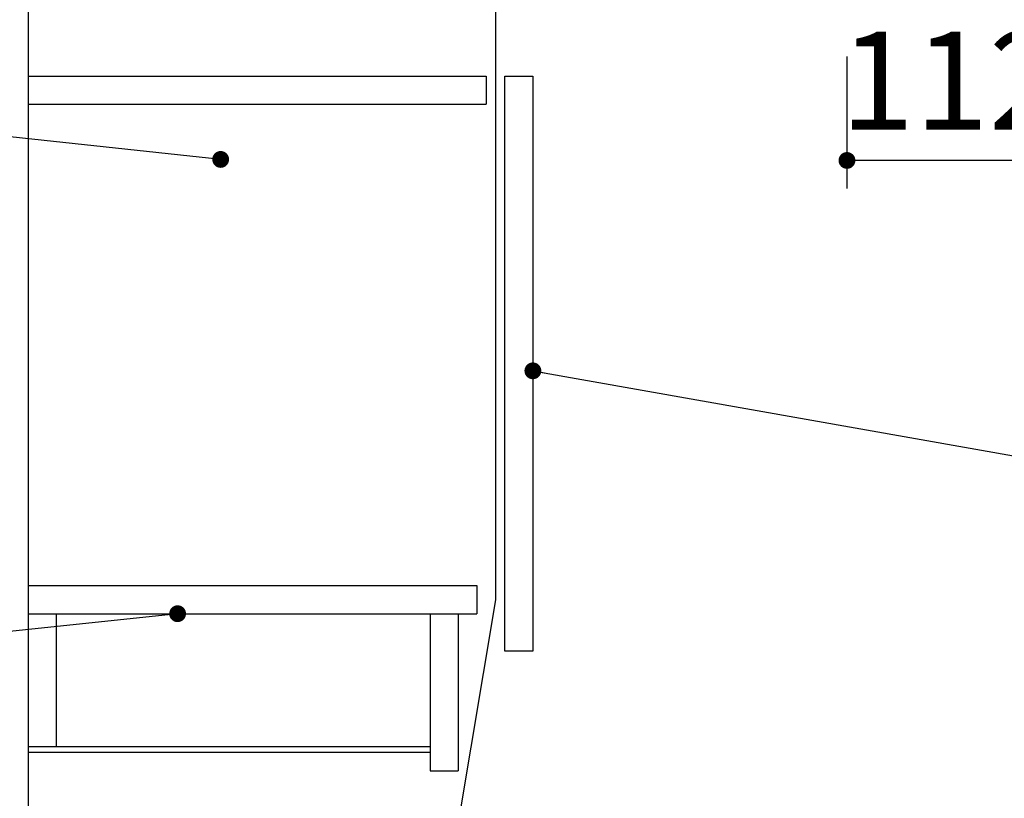
# Model space of a CAD drawing. Units: millimetres. Extents: x 210 to 6060, y -266 to 4288.
# Drawn here: x 717 to 1243, y 2198 to 2615 of the extents above; entities that cross this region are included whole.
import ezdxf

# ---------------------------------------------------------------- set-up
doc = ezdxf.new("R2010")
doc.units = ezdxf.units.MM
doc.header["$LTSCALE"] = 3.75
for name, color, linetype, lineweight in [('メイン', 7, 'Continuous', 9), ('レイヤ_8', 6, 'Continuous', 9), ('設備類', 134, 'Continuous', 9)]:
    doc.layers.add(name, color=color, linetype=linetype, lineweight=lineweight)
doc.styles.get("Standard").update_dxf_attribs({"font": 'txt', "bigfont": 'bigfont'})
doc.styles.add('ＭＳ ゴシック', font='txt')
doc.dimstyles.get("Standard").update_dxf_attribs({"dimtxt": 0.18, "dimasz": 0.18, "dimexe": 0.18, "dimexo": 0.0625, "dimgap": 0.09, "dimtad": 0, "dimtih": 1, "dimtoh": 1, "dimdec": 4, "dimzin": 0, "dimdsep": 46, "dimtxsty": 'Standard', "dimcen": 0.09, "dimadec": 0, "dimazin": 0, "dimtfac": 1, "dimtdec": 4, "dimtofl": 0, "dimtmove": 0, "dimatfit": 3, "dimfxl": 1, "dimtolj": 1, "dimtzin": 0, "dimarcsym": 0})

# ---------------------------------------------------------------- blocks, each defined once
blk = doc.blocks.new('_DOT')
at = {"color": 0}
blk.add_line((-0.5, 0), (-1, 0), dxfattribs=at)
at = {"color": 0, "const_width": 0.5}
blk.add_lwpolyline([(-0.25, 0, 1), (0.25, 0, 1)], format="xyb", close=True, dxfattribs=at)
blk = doc.blocks.new('Dim70')
at = {"layer": '設備類', "color": 134, "linetype": 'Continuous', "lineweight": 30}
for p, q in [((1159.19, 2595), (1159.19, 2524.45)), ((1271.19, 2553.46), (1271.19, 2554.45)), ((1271.19, 2539.45), (1159.19, 2539.45))]:
    blk.add_line(p, q, dxfattribs=at)
at = {"layer": '設備類', "color": 134, "linetype": 'Continuous', "lineweight": 30, "xscale": 9, "yscale": 9, "zscale": 9}
for p, rotation in [((1159.19, 2539.45), 179.9999999999998), ((1271.19, 2539.45), 359.9999999999997)]:
    blk.add_blockref('_DOT', p, dxfattribs=dict(at, rotation=rotation))
at = {"layer": '設備類', "color": 134, "linetype": 'Continuous', "lineweight": 9, "insert": (1215.19, 2539.45), "char_height": 52.5, "width": 637.5, "attachment_point": 8, "style": 'ＭＳ ゴシック'}
blk.add_mtext('112', dxfattribs=at)

msp = doc.modelspace()

# ---------------------------------------------------------------- linework, layer by layer
at = {"layer": 'メイン', "color": 7, "linetype": 'Continuous', "lineweight": 30}
for p, q in [((721.187, 2677.5), (721.187, 1647.5)), ((971.187, 2659.5), (971.187, 2304.5)), ((721.187, 2584.5), (966.187, 2584.5)), ((966.187, 2584.5), (966.187, 2569.5)), ((976.187, 2584.5), (991.187, 2584.5)), ((976.187, 2277), (976.187, 2584.5)), ((991.187, 2584.5), (991.187, 2277)), ((721.187, 2569.5), (966.187, 2569.5)), ((721.187, 2312), (961.187, 2312)), ((961.187, 2312), (961.187, 2297)), ((971.187, 2304.5), (933.276, 2077.034)), ((721.187, 2297), (961.187, 2297)), ((991.187, 2277), (976.187, 2277))]:
    msp.add_line(p, q, dxfattribs=at)
for points in [[(824.187, 2540), (481.016, 2576.801)], [(991.187, 2426.915), (1400.594, 2354.538)], [(801.159, 2297), (481.02, 2263.154)]]:
    msp.add_lwpolyline(points, dxfattribs=at)
at = {"layer": 'レイヤ_8', "color": 6, "linetype": 'Continuous', "lineweight": 30}
for p, q in [((736.187, 2297), (736.187, 2226)), ((936.187, 2297), (936.187, 2213)), ((951.187, 2297), (951.187, 2213)), ((721.187, 2226), (936.187, 2226)), ((721.187, 2223), (936.187, 2223)), ((936.187, 2213), (951.187, 2213))]:
    msp.add_line(p, q, dxfattribs=at)

# ---------------------------------------------------------------- block references
at = {"layer": 'メイン', "color": 7, "linetype": 'Continuous', "lineweight": 30, "xscale": 9, "yscale": 9, "zscale": 9}
for p, rotation in [((824.187, 2540), 353.8790727514594), ((991.187, 2426.915), 169.9744794592564), ((801.159, 2297), 6.035043947292436)]:
    msp.add_blockref('_DOT', p, dxfattribs=dict(at, rotation=rotation))

# ---------------------------------------------------------------- dimensions: what is measured, and where the dimension line sits
at = {"layer": '設備類', "color": 134, "linetype": 'Continuous', "lineweight": 30}
dim = msp.add_linear_dim(base=(1159.187, 2539.446), p1=(1271.187, 2538.46), p2=(1159.187, 2610), angle=180, dimstyle='Standard', override={"dimscale": 1, "dimtxt": 52.5, "dimasz": 9, "dimexe": 15, "dimexo": 15, "dimgap": 0, "dimtad": 1, "dimtih": 0, "dimtoh": 0, "dimdec": 2, "dimzin": 8, "dimtxsty": 'ＭＳ ゴシック', "dimblk1": 'DOT', "dimblk2": 'DOT', "dimsah": 1, "dimse1": 0, "dimse2": 0, "dimtix": 0, "dimtofl": 1, "dimtmove": 1, "dimatfit": 2, "dimtzin": 8}, dxfattribs=at)
dim.commit()
dim.dimension.update_dxf_attribs({"geometry": 'Dim70', "text_midpoint": (1215.187, 2539.446), "dimtype": 160, "text_rotation": 360})

doc.saveas('drawing.dxf')
